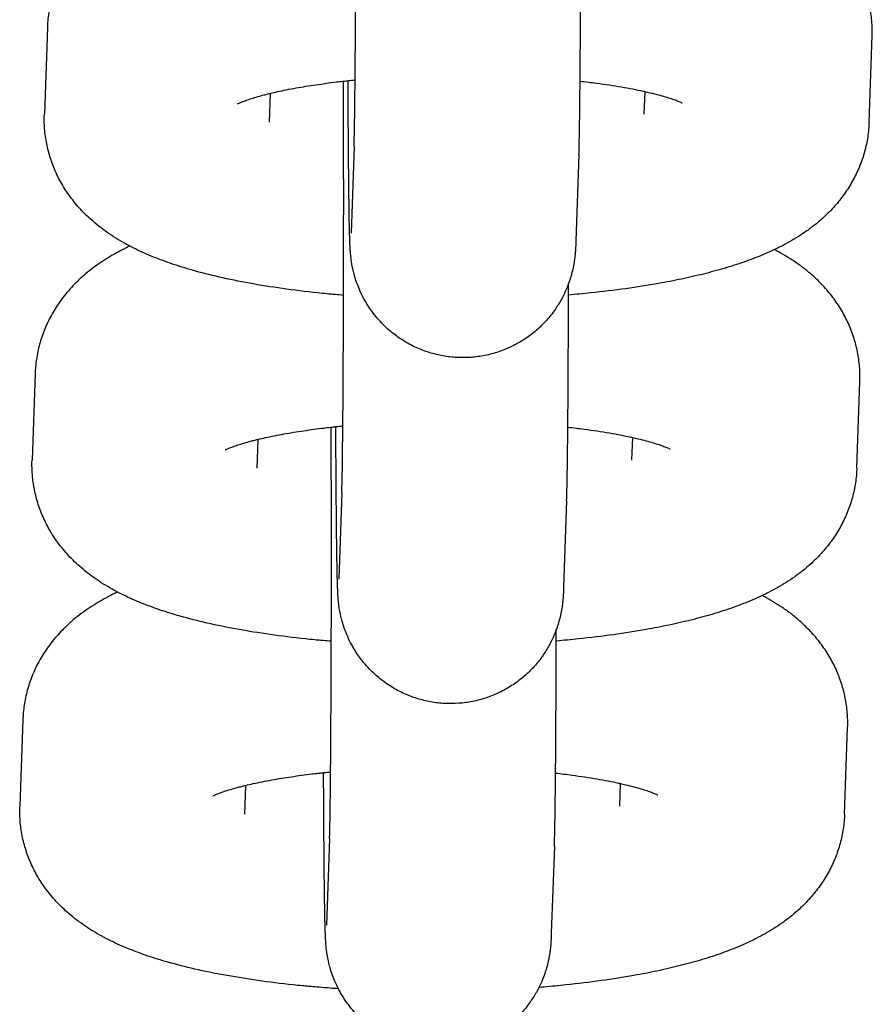
# Model space of a CAD drawing. Units: millimetres. Extents: x -4466 to 3234, y -947 to 853.
# Drawn here: x -625 to -602, y 218 to 244 of the extents above; entities that cross this region are included whole.
import ezdxf

# ---------------------------------------------------------------- set-up
doc = ezdxf.new("R2010")
doc.units = ezdxf.units.MM

msp = doc.modelspace()

# ---------------------------------------------------------------- linework, layer by layer
for p, q in [((-623.922, 244.116), (-624.003, 241.81)), ((-602.008, 241.599), (-601.926, 243.905)), ((-617.98, 242.364), (-618.007, 241.598)), ((-608.004, 241.811), (-607.983, 242.412)), ((-608.004, 241.811), (-608.004, 241.811)), ((-618.007, 241.598), (-618.007, 241.598)), ((-615.743, 240.945), (-615.824, 238.639)), ((-609.746, 240.733), (-609.828, 238.426)), ((-624.248, 234.891), (-624.33, 232.585)), ((-602.334, 232.373), (-602.253, 234.68)), ((-618.307, 233.138), (-618.334, 232.372)), ((-608.331, 232.586), (-608.309, 233.187)), ((-618.334, 232.372), (-618.334, 232.372)), ((-608.331, 232.586), (-608.331, 232.586)), ((-616.069, 231.72), (-616.151, 229.414)), ((-610.073, 231.507), (-610.155, 229.201)), ((-624.575, 225.666), (-624.657, 223.359)), ((-602.661, 223.148), (-602.58, 225.454)), ((-608.657, 223.36), (-608.636, 223.962)), ((-618.634, 223.913), (-618.661, 223.147)), ((-608.657, 223.36), (-608.657, 223.36)), ((-618.661, 223.147), (-618.661, 223.147)), ((-616.396, 222.495), (-616.478, 220.188)), ((-610.4, 222.282), (-610.482, 219.976))]:
    msp.add_line(p, q)
for points, knots in [([(-615.743, 240.945), (-615.741, 241), (-615.738, 241.079), (-615.734, 241.281), (-615.731, 241.405), (-615.727, 241.692), (-615.724, 241.856), (-615.72, 242.219), (-615.718, 242.419), (-615.715, 242.664), (-615.715, 242.691), (-615.713, 242.923), (-615.711, 243.117), (-615.708, 243.579), (-615.706, 243.84), (-615.703, 244.388), (-615.702, 244.673), (-615.699, 245.265), (-615.698, 245.57), (-615.697, 245.989), (-615.697, 246.095), (-615.696, 246.415), (-615.695, 246.626), (-615.694, 247.166), (-615.694, 247.496), (-615.693, 248.133), (-615.693, 248.44), (-615.693, 248.774), (-615.693, 248.801), (-615.693, 248.848), (-615.693, 248.867), (-615.694, 249.199), (-615.694, 249.515), (-615.695, 250.157), (-615.695, 250.483), (-615.697, 251.125), (-615.698, 251.44), (-615.699, 251.803), (-615.699, 251.86), (-615.699, 251.914)], [0, 0, 0, 0, 2.480965, 2.480965, 5.052291, 5.052291, 7.666402, 7.666402, 10.301107, 10.301107, 10.647954, 10.647954, 12.947834, 12.947834, 15.602029, 15.602029, 18.261155, 18.261155, 20.923815, 20.923815, 21.827957, 21.827957, 23.589114, 23.589114, 26.256457, 26.256457, 28.706875, 28.706875, 28.926613, 28.926613, 29.078158, 29.078158, 31.59681, 31.59681, 34.265176, 34.265176, 36.931731, 36.931731, 37.418364, 37.418364, 37.418364, 37.418364]), ([(-621.398, 247.517), (-621.439, 247.498), (-621.48, 247.478), (-621.598, 247.419), (-621.675, 247.378), (-621.827, 247.294), (-621.902, 247.251), (-622.052, 247.159), (-622.126, 247.111), (-622.273, 247.011), (-622.345, 246.958), (-622.489, 246.847), (-622.56, 246.789), (-622.701, 246.666), (-622.771, 246.601), (-622.943, 246.429), (-623.045, 246.316), (-623.229, 246.084), (-623.313, 245.966), (-623.464, 245.724), (-623.531, 245.6), (-623.649, 245.349), (-623.701, 245.222), (-623.787, 244.964), (-623.823, 244.833), (-623.878, 244.57), (-623.898, 244.437), (-623.916, 244.242), (-623.92, 244.179), (-623.922, 244.116)], [68.999503, 68.999503, 68.999503, 68.999503, 69.521371, 69.521371, 70.514841, 70.514841, 71.504802, 71.504802, 72.490702, 72.490702, 73.476602, 73.476602, 74.462502, 74.462502, 75.452823, 75.452823, 76.979766, 76.979766, 78.387063, 78.387063, 79.714263, 79.714263, 80.98491, 80.98491, 82.219644, 82.219644, 83.432847, 83.432847, 84, 84, 84, 84]), ([(-601.926, 243.905), (-601.921, 244.037), (-601.924, 244.17), (-601.946, 244.434), (-601.964, 244.566), (-602.016, 244.826), (-602.049, 244.954), (-602.13, 245.207), (-602.179, 245.332), (-602.289, 245.576), (-602.351, 245.695), (-602.489, 245.927), (-602.565, 246.04), (-602.731, 246.26), (-602.821, 246.366), (-602.998, 246.555), (-603.085, 246.64), (-603.248, 246.786), (-603.322, 246.848), (-603.473, 246.966), (-603.549, 247.021), (-603.702, 247.127), (-603.779, 247.177), (-603.933, 247.273), (-604.011, 247.318), (-604.128, 247.382), (-604.166, 247.403), (-604.205, 247.423)], [0, 0, 0, 0, 1.198379, 1.198379, 2.398603, 2.398603, 3.609117, 3.609117, 4.840612, 4.840612, 6.106035, 6.106035, 7.419006, 7.419006, 8.801776, 8.801776, 10.057879, 10.057879, 11.092767, 11.092767, 12.122423, 12.122423, 13.14733, 13.14733, 14.168203, 14.168203, 14.66685, 14.66685, 14.66685, 14.66685]), ([(-609.746, 240.733), (-609.743, 240.822), (-609.74, 240.925), (-609.735, 241.162), (-609.732, 241.298), (-609.727, 241.606), (-609.725, 241.779), (-609.72, 242.157), (-609.718, 242.363), (-609.716, 242.619), (-609.715, 242.653), (-609.713, 242.89), (-609.712, 243.083), (-609.708, 243.546), (-609.706, 243.811), (-609.703, 244.365), (-609.702, 244.654), (-609.699, 245.251), (-609.698, 245.559), (-609.697, 245.986), (-609.697, 246.098), (-609.696, 246.313), (-609.696, 246.413), (-609.696, 246.515)], [0, 0, 0, 0, 2.618183, 2.618183, 5.310212, 5.310212, 8.034563, 8.034563, 10.773166, 10.773166, 11.207404, 11.207404, 13.519659, 13.519659, 16.270734, 16.270734, 19.024744, 19.024744, 21.780893, 21.780893, 22.755293, 22.755293, 23.622446, 23.622446, 23.622446, 23.622446]), ([(-618.852, 242.083), (-618.851, 242.084), (-618.847, 242.086), (-618.821, 242.098), (-618.801, 242.108), (-618.749, 242.13), (-618.716, 242.143), (-618.642, 242.171), (-618.598, 242.187), (-618.503, 242.219), (-618.451, 242.235), (-618.337, 242.269), (-618.276, 242.287), (-618.172, 242.315), (-618.133, 242.326), (-618.052, 242.346), (-618.018, 242.355), (-617.915, 242.379), (-617.85, 242.394), (-617.627, 242.443), (-617.461, 242.477), (-617.118, 242.538), (-616.942, 242.567), (-616.584, 242.62), (-616.399, 242.643), (-616.162, 242.674), (-616.104, 242.68), (-616.04, 242.687), (-616.033, 242.688), (-615.984, 242.693), (-615.944, 242.698), (-615.84, 242.709), (-615.778, 242.715), (-615.715, 242.721)], [0, 0, 0, 0, 1.020804, 1.020804, 2.029537, 2.029537, 3.007153, 3.007153, 3.984769, 3.984769, 4.962385, 4.962385, 5.932592, 5.932592, 6.527466, 6.527466, 7.022, 7.022, 7.873005, 7.873005, 9.772213, 9.772213, 11.58094, 11.58094, 13.28936, 13.28936, 13.808225, 13.808225, 13.870123, 13.870123, 14.24094, 14.24094, 14.792447, 14.792447, 14.792447, 14.792447]), ([(-616.069, 231.72), (-616.067, 231.775), (-616.065, 231.854), (-616.061, 232.056), (-616.058, 232.179), (-616.053, 232.466), (-616.051, 232.63), (-616.047, 232.994), (-616.045, 233.194), (-616.042, 233.438), (-616.042, 233.466), (-616.04, 233.698), (-616.038, 233.892), (-616.035, 234.354), (-616.033, 234.615), (-616.03, 235.162), (-616.029, 235.448), (-616.026, 236.039), (-616.025, 236.345), (-616.024, 236.764), (-616.023, 236.87), (-616.023, 237.189), (-616.022, 237.401), (-616.021, 237.941), (-616.021, 238.271), (-616.02, 238.908), (-616.02, 239.215), (-616.02, 239.549), (-616.02, 239.576), (-616.02, 239.623), (-616.02, 239.642), (-616.02, 239.974), (-616.02, 240.29), (-616.021, 240.931), (-616.022, 241.258), (-616.023, 241.9), (-616.024, 242.215), (-616.026, 242.578), (-616.026, 242.634), (-616.026, 242.689)], [0, 0, 0, 0, 2.480965, 2.480965, 5.052291, 5.052291, 7.666402, 7.666402, 10.301107, 10.301107, 10.647954, 10.647954, 12.947834, 12.947834, 15.602029, 15.602029, 18.261155, 18.261155, 20.923815, 20.923815, 21.827957, 21.827957, 23.589114, 23.589114, 26.256457, 26.256457, 28.706875, 28.706875, 28.926613, 28.926613, 29.078158, 29.078158, 31.59681, 31.59681, 34.265176, 34.265176, 36.931731, 36.931731, 37.418364, 37.418364, 37.418364, 37.418364]), ([(-609.828, 238.426), (-609.829, 238.399), (-609.83, 238.373), (-609.832, 238.321), (-609.833, 238.296), (-609.836, 238.241), (-609.838, 238.212), (-609.841, 238.164), (-609.842, 238.148), (-609.845, 238.115), (-609.846, 238.101), (-609.848, 238.073), (-609.85, 238.056), (-609.853, 238.023), (-609.855, 238.006), (-609.862, 237.946), (-609.868, 237.906), (-609.885, 237.8), (-609.896, 237.74), (-609.922, 237.621), (-609.939, 237.555), (-609.958, 237.486), (-609.961, 237.476), (-609.968, 237.453), (-609.972, 237.44), (-609.984, 237.4), (-609.993, 237.374), (-610.009, 237.328), (-610.015, 237.309), (-610.035, 237.256), (-610.048, 237.221), (-610.091, 237.116), (-610.125, 237.045), (-610.174, 236.942), (-610.191, 236.91), (-610.259, 236.786), (-610.318, 236.699), (-610.384, 236.594), (-610.396, 236.579), (-610.479, 236.463), (-610.558, 236.367), (-610.728, 236.185), (-610.818, 236.098), (-611.009, 235.938), (-611.11, 235.864), (-611.267, 235.762), (-611.321, 235.73), (-611.43, 235.669), (-611.486, 235.64), (-611.595, 235.588), (-611.648, 235.564), (-611.764, 235.517), (-611.826, 235.493), (-612.008, 235.432), (-612.129, 235.4), (-612.375, 235.351), (-612.499, 235.334), (-612.748, 235.316), (-612.874, 235.315), (-613.124, 235.328), (-613.248, 235.342), (-613.495, 235.386), (-613.617, 235.416), (-613.856, 235.491), (-613.973, 235.535), (-614.2, 235.639), (-614.311, 235.698), (-614.524, 235.83), (-614.626, 235.902), (-614.775, 236.022), (-614.826, 236.066), (-614.918, 236.15), (-614.959, 236.191), (-615.057, 236.292), (-615.11, 236.354), (-615.191, 236.449), (-615.217, 236.483), (-615.317, 236.616), (-615.385, 236.72), (-615.468, 236.865), (-615.489, 236.902), (-615.543, 237.012), (-615.579, 237.086), (-615.658, 237.273), (-615.699, 237.393), (-615.734, 237.516), (-615.737, 237.528), (-615.765, 237.632), (-615.787, 237.733), (-615.816, 237.902), (-615.823, 237.956), (-615.832, 238.042), (-615.834, 238.061), (-615.838, 238.108), (-615.84, 238.127), (-615.842, 238.165), (-615.844, 238.185), (-615.846, 238.216), (-615.847, 238.238), (-615.849, 238.266), (-615.85, 238.287), (-615.851, 238.315), (-615.852, 238.334), (-615.853, 238.364), (-615.854, 238.379), (-615.856, 238.432), (-615.857, 238.465), (-615.858, 238.51), (-615.858, 238.518), (-615.859, 238.537), (-615.859, 238.549), (-615.86, 238.583), (-615.861, 238.607), (-615.863, 238.681), (-615.864, 238.734), (-615.868, 238.901), (-615.87, 239.025), (-615.874, 239.277), (-615.876, 239.406), (-615.878, 239.579), (-615.879, 239.631), (-615.88, 239.746), (-615.881, 239.81), (-615.883, 240.017), (-615.885, 240.155), (-615.888, 240.526), (-615.891, 240.764), (-615.894, 241.269), (-615.896, 241.535), (-615.899, 242.091), (-615.901, 242.381), (-615.902, 242.687), (-615.902, 242.695), (-615.902, 242.702)], [0, 0, 0, 0, 0.738921, 0.738921, 1.477843, 1.477843, 2.277709, 2.277709, 2.680191, 2.680191, 2.957481, 2.957481, 3.234772, 3.234772, 3.512062, 3.512062, 4.030097, 4.030097, 4.548131, 4.548131, 5.066166, 5.066166, 5.147298, 5.147298, 5.258807, 5.258807, 5.481824, 5.481824, 5.639996, 5.639996, 5.927858, 5.927858, 6.537359, 6.537359, 6.819926, 6.819926, 7.639333, 7.639333, 7.784817, 7.784817, 8.751801, 8.751801, 9.720529, 9.720529, 10.690485, 10.690485, 11.175473, 11.175473, 11.661282, 11.661282, 12.115518, 12.115518, 12.632653, 12.632653, 13.604403, 13.604403, 14.576386, 14.576386, 15.548483, 15.548483, 16.52059, 16.52059, 17.492599, 17.492599, 18.464396, 18.464396, 19.435841, 19.435841, 20.406749, 20.406749, 20.926951, 20.926951, 21.376865, 21.376865, 22.016599, 22.016599, 22.345824, 22.345824, 23.313123, 23.313123, 23.642991, 23.642991, 24.278312, 24.278312, 25.243248, 25.243248, 25.342658, 25.342658, 26.151649, 26.151649, 26.960641, 26.960641, 27.394154, 27.394154, 27.827668, 27.827668, 28.261182, 28.261182, 28.694696, 28.694696, 29.12821, 29.12821, 29.561724, 29.561724, 29.995238, 29.995238, 30.949534, 30.949534, 31.144674, 31.144674, 31.428059, 31.428059, 31.994827, 31.994827, 33.128365, 33.128365, 35.395439, 35.395439, 37.277154, 37.277154, 37.972195, 37.972195, 38.840985, 38.840985, 40.562548, 40.562548, 43.159919, 43.159919, 45.761584, 45.761584, 48.366026, 48.366026, 48.431486, 48.431486, 48.431486, 48.431486]), ([(-609.715, 242.69), (-609.566, 242.673), (-609.418, 242.656), (-609.041, 242.605), (-608.817, 242.571), (-608.403, 242.5), (-608.213, 242.463), (-608.019, 242.42), (-608.001, 242.416), (-607.96, 242.407), (-607.937, 242.402), (-607.89, 242.391), (-607.867, 242.386), (-607.694, 242.345), (-607.56, 242.308), (-607.385, 242.257), (-607.331, 242.24), (-607.234, 242.207), (-607.19, 242.192), (-607.115, 242.164), (-607.083, 242.151), (-607.033, 242.129), (-607.014, 242.12), (-606.99, 242.109), (-606.988, 242.108), (-606.99, 242.108)], [31.303591, 31.303591, 31.303591, 31.303591, 32.668631, 32.668631, 34.913452, 34.913452, 37.089632, 37.089632, 37.319288, 37.319288, 37.610427, 37.610427, 37.924467, 37.924467, 39.92502, 39.92502, 40.932302, 40.932302, 41.936464, 41.936464, 42.940626, 42.940626, 43.942004, 43.942004, 45, 45, 45, 45]), ([(-616.023, 236.978), (-616.094, 236.985), (-616.166, 236.99), (-616.284, 237.001), (-616.332, 237.005), (-616.408, 237.013), (-616.437, 237.015), (-616.549, 237.027), (-616.633, 237.035), (-617.037, 237.078), (-617.351, 237.116), (-617.956, 237.202), (-618.248, 237.249), (-618.809, 237.351), (-619.078, 237.406), (-619.585, 237.522), (-619.824, 237.583), (-620.237, 237.701), (-620.413, 237.755), (-620.757, 237.871), (-620.925, 237.933), (-621.172, 238.033), (-621.254, 238.068), (-621.416, 238.14), (-621.496, 238.177), (-621.625, 238.241), (-621.675, 238.266), (-621.754, 238.307), (-621.782, 238.322), (-621.889, 238.381), (-621.966, 238.425), (-622.119, 238.518), (-622.195, 238.566), (-622.343, 238.667), (-622.417, 238.72), (-622.559, 238.828), (-622.628, 238.884), (-622.812, 239.043), (-622.925, 239.151), (-623.132, 239.375), (-623.226, 239.489), (-623.397, 239.723), (-623.476, 239.843), (-623.615, 240.088), (-623.677, 240.213), (-623.784, 240.466), (-623.83, 240.595), (-623.905, 240.855), (-623.936, 240.986), (-623.98, 241.25), (-623.995, 241.383), (-624.006, 241.614), (-624.007, 241.712), (-624.003, 241.81)], [49.246433, 49.246433, 49.246433, 49.246433, 49.842106, 49.842106, 50.246063, 50.246063, 50.487294, 50.487294, 51.204459, 51.204459, 53.95898, 53.95898, 56.674418, 56.674418, 59.34351, 59.34351, 61.884787, 61.884787, 63.876722, 63.876722, 65.868656, 65.868656, 66.876974, 66.876974, 67.877731, 67.877731, 68.507734, 68.507734, 68.878488, 68.878488, 69.877326, 69.877326, 70.869844, 70.869844, 71.846565, 71.846565, 72.787795, 72.787795, 74.39058, 74.39058, 75.837026, 75.837026, 77.194042, 77.194042, 78.481926, 78.481926, 79.722201, 79.722201, 80.932534, 80.932534, 82.125831, 82.125831, 83, 83, 83, 83]), ([(-602.008, 241.599), (-602.012, 241.466), (-602.025, 241.334), (-602.065, 241.072), (-602.092, 240.942), (-602.162, 240.686), (-602.205, 240.56), (-602.304, 240.312), (-602.36, 240.191), (-602.488, 239.954), (-602.559, 239.838), (-602.713, 239.613), (-602.798, 239.504), (-602.98, 239.293), (-603.078, 239.191), (-603.264, 239.016), (-603.35, 238.941), (-603.513, 238.811), (-603.588, 238.754), (-603.741, 238.646), (-603.817, 238.595), (-603.971, 238.498), (-604.049, 238.451), (-604.205, 238.363), (-604.283, 238.321), (-604.419, 238.252), (-604.475, 238.225), (-604.555, 238.187), (-604.578, 238.176), (-604.682, 238.128), (-604.763, 238.093), (-604.927, 238.024), (-605.009, 237.991), (-605.176, 237.927), (-605.261, 237.896), (-605.517, 237.807), (-605.692, 237.751), (-606.052, 237.644), (-606.237, 237.594), (-606.616, 237.5), (-606.811, 237.455), (-607.211, 237.371), (-607.416, 237.331), (-607.908, 237.243), (-608.199, 237.197), (-608.802, 237.113), (-609.115, 237.076), (-609.628, 237.022), (-609.825, 237.004), (-610.023, 236.986)], [0, 0, 0, 0, 1.184978, 1.184978, 2.376606, 2.376606, 3.584352, 3.584352, 4.819999, 4.819999, 6.098854, 6.098854, 7.438743, 7.438743, 8.864641, 8.864641, 10.062825, 10.062825, 11.080884, 11.080884, 12.094171, 12.094171, 13.103374, 13.103374, 14.109242, 14.109242, 14.821713, 14.821713, 15.112472, 15.112472, 16.113655, 16.113655, 17.114839, 17.114839, 18.111684, 18.111684, 20.105992, 20.105992, 22.098124, 22.098124, 24.090256, 24.090256, 26.082387, 26.082387, 28.760882, 28.760882, 31.483844, 31.483844, 33.140162, 33.140162, 33.140162, 33.140162]), ([(-621.724, 238.292), (-621.765, 238.272), (-621.806, 238.252), (-621.925, 238.193), (-622.001, 238.153), (-622.154, 238.069), (-622.229, 238.025), (-622.379, 237.934), (-622.452, 237.886), (-622.599, 237.785), (-622.672, 237.733), (-622.816, 237.622), (-622.887, 237.564), (-623.028, 237.441), (-623.097, 237.376), (-623.27, 237.203), (-623.372, 237.091), (-623.556, 236.859), (-623.64, 236.74), (-623.79, 236.498), (-623.858, 236.375), (-623.976, 236.124), (-624.027, 235.996), (-624.114, 235.738), (-624.149, 235.608), (-624.205, 235.345), (-624.225, 235.212), (-624.242, 235.016), (-624.246, 234.954), (-624.248, 234.891)], [68.999503, 68.999503, 68.999503, 68.999503, 69.521371, 69.521371, 70.514841, 70.514841, 71.504802, 71.504802, 72.490702, 72.490702, 73.476602, 73.476602, 74.462502, 74.462502, 75.452823, 75.452823, 76.979766, 76.979766, 78.387063, 78.387063, 79.714263, 79.714263, 80.98491, 80.98491, 82.219644, 82.219644, 83.432847, 83.432847, 84, 84, 84, 84]), ([(-602.253, 234.68), (-602.248, 234.812), (-602.251, 234.945), (-602.272, 235.209), (-602.291, 235.34), (-602.342, 235.6), (-602.376, 235.729), (-602.457, 235.982), (-602.505, 236.107), (-602.615, 236.35), (-602.678, 236.47), (-602.816, 236.702), (-602.892, 236.815), (-603.058, 237.035), (-603.147, 237.14), (-603.325, 237.33), (-603.412, 237.415), (-603.574, 237.56), (-603.649, 237.622), (-603.8, 237.74), (-603.876, 237.796), (-604.028, 237.902), (-604.105, 237.952), (-604.26, 238.047), (-604.338, 238.093), (-604.455, 238.157), (-604.493, 238.178), (-604.532, 238.198)], [0, 0, 0, 0, 1.198379, 1.198379, 2.398603, 2.398603, 3.609117, 3.609117, 4.840612, 4.840612, 6.106035, 6.106035, 7.419006, 7.419006, 8.801776, 8.801776, 10.057879, 10.057879, 11.092767, 11.092767, 12.122423, 12.122423, 13.14733, 13.14733, 14.168203, 14.168203, 14.66685, 14.66685, 14.66685, 14.66685]), ([(-610.073, 231.507), (-610.07, 231.597), (-610.067, 231.7), (-610.062, 231.937), (-610.059, 232.073), (-610.054, 232.381), (-610.052, 232.553), (-610.047, 232.931), (-610.045, 233.137), (-610.042, 233.394), (-610.042, 233.428), (-610.04, 233.664), (-610.038, 233.858), (-610.035, 234.32), (-610.033, 234.586), (-610.03, 235.14), (-610.029, 235.428), (-610.026, 236.025), (-610.025, 236.334), (-610.024, 236.76), (-610.023, 236.872), (-610.023, 237.087), (-610.022, 237.188), (-610.022, 237.29)], [0, 0, 0, 0, 2.618183, 2.618183, 5.310212, 5.310212, 8.034563, 8.034563, 10.773166, 10.773166, 11.207404, 11.207404, 13.519659, 13.519659, 16.270734, 16.270734, 19.024744, 19.024744, 21.780893, 21.780893, 22.755293, 22.755293, 23.622446, 23.622446, 23.622446, 23.622446]), ([(-619.178, 232.858), (-619.178, 232.859), (-619.174, 232.861), (-619.148, 232.873), (-619.127, 232.883), (-619.075, 232.905), (-619.043, 232.918), (-618.968, 232.946), (-618.925, 232.961), (-618.83, 232.993), (-618.777, 233.01), (-618.664, 233.044), (-618.603, 233.062), (-618.499, 233.09), (-618.459, 233.101), (-618.379, 233.12), (-618.345, 233.129), (-618.242, 233.154), (-618.176, 233.169), (-617.954, 233.218), (-617.788, 233.251), (-617.445, 233.313), (-617.268, 233.342), (-616.911, 233.395), (-616.726, 233.418), (-616.489, 233.448), (-616.431, 233.455), (-616.367, 233.462), (-616.36, 233.463), (-616.31, 233.468), (-616.27, 233.473), (-616.167, 233.483), (-616.105, 233.49), (-616.042, 233.496)], [0, 0, 0, 0, 1.020804, 1.020804, 2.029537, 2.029537, 3.007153, 3.007153, 3.984769, 3.984769, 4.962385, 4.962385, 5.932592, 5.932592, 6.527466, 6.527466, 7.022, 7.022, 7.873005, 7.873005, 9.772213, 9.772213, 11.58094, 11.58094, 13.28936, 13.28936, 13.808225, 13.808225, 13.870123, 13.870123, 14.24094, 14.24094, 14.792447, 14.792447, 14.792447, 14.792447]), ([(-616.396, 222.495), (-616.394, 222.55), (-616.392, 222.628), (-616.387, 222.83), (-616.385, 222.954), (-616.38, 223.241), (-616.378, 223.405), (-616.373, 223.769), (-616.371, 223.969), (-616.369, 224.213), (-616.369, 224.24), (-616.367, 224.472), (-616.365, 224.667), (-616.361, 225.128), (-616.36, 225.39), (-616.357, 225.937), (-616.355, 226.223), (-616.353, 226.814), (-616.352, 227.119), (-616.35, 227.538), (-616.35, 227.645), (-616.349, 227.964), (-616.349, 228.176), (-616.348, 228.716), (-616.347, 229.045), (-616.347, 229.683), (-616.347, 229.99), (-616.347, 230.323), (-616.347, 230.351), (-616.347, 230.397), (-616.347, 230.416), (-616.347, 230.749), (-616.347, 231.064), (-616.348, 231.706), (-616.349, 232.033), (-616.35, 232.675), (-616.351, 232.99), (-616.352, 233.352), (-616.353, 233.409), (-616.353, 233.463)], [0, 0, 0, 0, 2.480965, 2.480965, 5.052291, 5.052291, 7.666402, 7.666402, 10.301107, 10.301107, 10.647954, 10.647954, 12.947834, 12.947834, 15.602029, 15.602029, 18.261155, 18.261155, 20.923815, 20.923815, 21.827957, 21.827957, 23.589114, 23.589114, 26.256457, 26.256457, 28.706875, 28.706875, 28.926613, 28.926613, 29.078158, 29.078158, 31.59681, 31.59681, 34.265176, 34.265176, 36.931731, 36.931731, 37.418364, 37.418364, 37.418364, 37.418364]), ([(-610.155, 229.201), (-610.156, 229.174), (-610.157, 229.148), (-610.159, 229.096), (-610.16, 229.07), (-610.163, 229.016), (-610.165, 228.987), (-610.168, 228.939), (-610.169, 228.922), (-610.171, 228.89), (-610.173, 228.876), (-610.175, 228.847), (-610.177, 228.831), (-610.18, 228.797), (-610.182, 228.78), (-610.189, 228.721), (-610.194, 228.68), (-610.211, 228.575), (-610.223, 228.514), (-610.249, 228.395), (-610.265, 228.329), (-610.285, 228.26), (-610.288, 228.251), (-610.294, 228.228), (-610.299, 228.215), (-610.311, 228.175), (-610.32, 228.149), (-610.335, 228.103), (-610.342, 228.084), (-610.362, 228.03), (-610.375, 227.996), (-610.418, 227.89), (-610.452, 227.82), (-610.5, 227.717), (-610.518, 227.685), (-610.586, 227.561), (-610.645, 227.474), (-610.711, 227.369), (-610.722, 227.354), (-610.806, 227.238), (-610.885, 227.142), (-611.054, 226.959), (-611.145, 226.873), (-611.336, 226.713), (-611.437, 226.639), (-611.647, 226.503), (-611.756, 226.442), (-611.921, 226.363), (-611.975, 226.338), (-612.091, 226.291), (-612.153, 226.268), (-612.335, 226.207), (-612.456, 226.175), (-612.701, 226.126), (-612.826, 226.109), (-613.075, 226.091), (-613.201, 226.089), (-613.451, 226.102), (-613.575, 226.117), (-613.822, 226.161), (-613.943, 226.191), (-614.182, 226.265), (-614.299, 226.31), (-614.527, 226.414), (-614.638, 226.473), (-614.85, 226.604), (-614.953, 226.677), (-615.147, 226.833), (-615.24, 226.918), (-615.384, 227.066), (-615.437, 227.129), (-615.518, 227.224), (-615.543, 227.258), (-615.643, 227.391), (-615.712, 227.495), (-615.794, 227.64), (-615.815, 227.676), (-615.87, 227.787), (-615.906, 227.86), (-615.984, 228.048), (-616.026, 228.167), (-616.061, 228.291), (-616.064, 228.303), (-616.092, 228.407), (-616.114, 228.507), (-616.143, 228.677), (-616.149, 228.73), (-616.159, 228.817), (-616.161, 228.836), (-616.165, 228.883), (-616.166, 228.902), (-616.169, 228.939), (-616.171, 228.96), (-616.173, 228.991), (-616.174, 229.012), (-616.175, 229.04), (-616.176, 229.062), (-616.178, 229.089), (-616.179, 229.108), (-616.18, 229.139), (-616.18, 229.154), (-616.182, 229.206), (-616.184, 229.24), (-616.185, 229.285), (-616.185, 229.293), (-616.186, 229.312), (-616.186, 229.323), (-616.187, 229.358), (-616.188, 229.382), (-616.19, 229.456), (-616.191, 229.509), (-616.194, 229.676), (-616.197, 229.8), (-616.201, 230.051), (-616.203, 230.18), (-616.205, 230.354), (-616.206, 230.406), (-616.207, 230.521), (-616.208, 230.585), (-616.21, 230.792), (-616.212, 230.93), (-616.215, 231.301), (-616.217, 231.539), (-616.221, 232.044), (-616.223, 232.31), (-616.226, 232.866), (-616.227, 233.155), (-616.229, 233.462), (-616.229, 233.469), (-616.229, 233.477)], [0, 0, 0, 0, 0.738921, 0.738921, 1.477843, 1.477843, 2.277709, 2.277709, 2.680191, 2.680191, 2.957481, 2.957481, 3.234772, 3.234772, 3.512062, 3.512062, 4.030097, 4.030097, 4.548131, 4.548131, 5.066166, 5.066166, 5.147298, 5.147298, 5.258807, 5.258807, 5.481824, 5.481824, 5.639996, 5.639996, 5.927858, 5.927858, 6.537359, 6.537359, 6.819926, 6.819926, 7.639333, 7.639333, 7.784817, 7.784817, 8.751801, 8.751801, 9.720529, 9.720529, 10.690485, 10.690485, 11.661282, 11.661282, 12.115518, 12.115518, 12.632653, 12.632653, 13.604403, 13.604403, 14.576386, 14.576386, 15.548483, 15.548483, 16.52059, 16.52059, 17.492599, 17.492599, 18.464396, 18.464396, 19.435841, 19.435841, 20.406749, 20.406749, 21.376865, 21.376865, 22.016599, 22.016599, 22.345824, 22.345824, 23.313123, 23.313123, 23.642991, 23.642991, 24.278312, 24.278312, 25.243248, 25.243248, 25.342658, 25.342658, 26.151649, 26.151649, 26.960641, 26.960641, 27.394154, 27.394154, 27.827668, 27.827668, 28.261182, 28.261182, 28.694696, 28.694696, 29.12821, 29.12821, 29.561724, 29.561724, 29.995238, 29.995238, 30.949534, 30.949534, 31.144674, 31.144674, 31.428059, 31.428059, 31.994827, 31.994827, 33.128365, 33.128365, 35.395439, 35.395439, 37.277154, 37.277154, 37.972195, 37.972195, 38.840985, 38.840985, 40.562548, 40.562548, 43.159919, 43.159919, 45.761584, 45.761584, 48.366026, 48.366026, 48.431486, 48.431486, 48.431486, 48.431486]), ([(-610.042, 233.465), (-609.893, 233.448), (-609.745, 233.43), (-609.368, 233.38), (-609.144, 233.346), (-608.73, 233.275), (-608.539, 233.237), (-608.346, 233.195), (-608.327, 233.191), (-608.287, 233.182), (-608.264, 233.177), (-608.217, 233.166), (-608.194, 233.16), (-608.021, 233.119), (-607.886, 233.083), (-607.712, 233.031), (-607.658, 233.014), (-607.561, 232.982), (-607.517, 232.966), (-607.442, 232.938), (-607.41, 232.925), (-607.36, 232.904), (-607.34, 232.895), (-607.317, 232.884), (-607.315, 232.882), (-607.316, 232.883)], [31.303591, 31.303591, 31.303591, 31.303591, 32.668631, 32.668631, 34.913452, 34.913452, 37.089632, 37.089632, 37.319288, 37.319288, 37.610427, 37.610427, 37.924467, 37.924467, 39.92502, 39.92502, 40.932302, 40.932302, 41.936464, 41.936464, 42.940626, 42.940626, 43.942004, 43.942004, 45, 45, 45, 45]), ([(-616.35, 227.753), (-616.421, 227.759), (-616.493, 227.765), (-616.611, 227.776), (-616.659, 227.78), (-616.735, 227.787), (-616.764, 227.79), (-616.876, 227.801), (-616.96, 227.81), (-617.364, 227.853), (-617.678, 227.891), (-618.283, 227.977), (-618.575, 228.024), (-619.136, 228.126), (-619.405, 228.181), (-619.912, 228.297), (-620.151, 228.358), (-620.564, 228.475), (-620.74, 228.53), (-621.084, 228.646), (-621.252, 228.708), (-621.499, 228.808), (-621.581, 228.843), (-621.743, 228.915), (-621.823, 228.952), (-621.952, 229.015), (-622.002, 229.041), (-622.08, 229.082), (-622.109, 229.097), (-622.216, 229.155), (-622.293, 229.2), (-622.446, 229.292), (-622.521, 229.341), (-622.67, 229.442), (-622.743, 229.494), (-622.885, 229.603), (-622.954, 229.659), (-623.139, 229.818), (-623.252, 229.926), (-623.458, 230.15), (-623.553, 230.263), (-623.724, 230.498), (-623.802, 230.618), (-623.941, 230.863), (-624.003, 230.988), (-624.111, 231.241), (-624.156, 231.37), (-624.232, 231.63), (-624.262, 231.761), (-624.307, 232.025), (-624.321, 232.158), (-624.333, 232.389), (-624.334, 232.487), (-624.33, 232.585)], [49.246433, 49.246433, 49.246433, 49.246433, 49.842106, 49.842106, 50.246063, 50.246063, 50.487294, 50.487294, 51.204459, 51.204459, 53.95898, 53.95898, 56.674418, 56.674418, 59.34351, 59.34351, 61.884787, 61.884787, 63.876722, 63.876722, 65.868656, 65.868656, 66.876974, 66.876974, 67.877731, 67.877731, 68.507734, 68.507734, 68.878488, 68.878488, 69.877326, 69.877326, 70.869844, 70.869844, 71.846565, 71.846565, 72.787795, 72.787795, 74.39058, 74.39058, 75.837026, 75.837026, 77.194042, 77.194042, 78.481926, 78.481926, 79.722201, 79.722201, 80.932534, 80.932534, 82.125831, 82.125831, 83, 83, 83, 83]), ([(-602.334, 232.373), (-602.339, 232.241), (-602.352, 232.109), (-602.392, 231.847), (-602.419, 231.717), (-602.489, 231.461), (-602.531, 231.335), (-602.63, 231.087), (-602.687, 230.965), (-602.814, 230.728), (-602.885, 230.613), (-603.04, 230.388), (-603.125, 230.279), (-603.307, 230.067), (-603.405, 229.966), (-603.591, 229.791), (-603.677, 229.716), (-603.84, 229.585), (-603.915, 229.529), (-604.067, 229.421), (-604.144, 229.37), (-604.298, 229.272), (-604.376, 229.226), (-604.532, 229.138), (-604.61, 229.096), (-604.745, 229.027), (-604.802, 229), (-604.882, 228.961), (-604.905, 228.951), (-605.009, 228.903), (-605.089, 228.867), (-605.253, 228.799), (-605.336, 228.766), (-605.503, 228.702), (-605.588, 228.671), (-605.844, 228.581), (-606.019, 228.525), (-606.379, 228.419), (-606.564, 228.369), (-606.943, 228.274), (-607.138, 228.23), (-607.538, 228.145), (-607.743, 228.106), (-608.235, 228.018), (-608.526, 227.972), (-609.129, 227.888), (-609.441, 227.85), (-609.954, 227.796), (-610.152, 227.778), (-610.35, 227.761)], [0, 0, 0, 0, 1.184978, 1.184978, 2.376606, 2.376606, 3.584352, 3.584352, 4.819999, 4.819999, 6.098854, 6.098854, 7.438743, 7.438743, 8.864641, 8.864641, 10.062825, 10.062825, 11.080884, 11.080884, 12.094171, 12.094171, 13.103374, 13.103374, 14.109242, 14.109242, 14.821713, 14.821713, 15.112472, 15.112472, 16.113655, 16.113655, 17.114839, 17.114839, 18.111684, 18.111684, 20.105992, 20.105992, 22.098124, 22.098124, 24.090256, 24.090256, 26.082387, 26.082387, 28.760882, 28.760882, 31.483844, 31.483844, 33.140162, 33.140162, 33.140162, 33.140162]), ([(-622.051, 229.066), (-622.092, 229.047), (-622.133, 229.027), (-622.251, 228.968), (-622.328, 228.928), (-622.481, 228.844), (-622.556, 228.8), (-622.705, 228.708), (-622.779, 228.661), (-622.926, 228.56), (-622.999, 228.507), (-623.143, 228.396), (-623.214, 228.338), (-623.355, 228.215), (-623.424, 228.151), (-623.597, 227.978), (-623.698, 227.866), (-623.883, 227.633), (-623.967, 227.515), (-624.117, 227.273), (-624.185, 227.15), (-624.303, 226.898), (-624.354, 226.771), (-624.441, 226.513), (-624.476, 226.383), (-624.531, 226.119), (-624.551, 225.987), (-624.569, 225.791), (-624.573, 225.728), (-624.575, 225.666)], [68.999503, 68.999503, 68.999503, 68.999503, 69.521371, 69.521371, 70.514841, 70.514841, 71.504802, 71.504802, 72.490702, 72.490702, 73.476602, 73.476602, 74.462502, 74.462502, 75.452823, 75.452823, 76.979766, 76.979766, 78.387063, 78.387063, 79.714263, 79.714263, 80.98491, 80.98491, 82.219644, 82.219644, 83.432847, 83.432847, 84, 84, 84, 84]), ([(-602.58, 225.454), (-602.575, 225.587), (-602.578, 225.72), (-602.599, 225.984), (-602.618, 226.115), (-602.669, 226.375), (-602.703, 226.504), (-602.784, 226.757), (-602.832, 226.881), (-602.942, 227.125), (-603.005, 227.244), (-603.143, 227.477), (-603.219, 227.59), (-603.384, 227.809), (-603.474, 227.915), (-603.652, 228.105), (-603.739, 228.19), (-603.901, 228.335), (-603.976, 228.397), (-604.126, 228.515), (-604.202, 228.571), (-604.355, 228.677), (-604.432, 228.727), (-604.587, 228.822), (-604.665, 228.867), (-604.782, 228.932), (-604.82, 228.952), (-604.859, 228.973)], [0, 0, 0, 0, 1.198379, 1.198379, 2.398603, 2.398603, 3.609117, 3.609117, 4.840612, 4.840612, 6.106035, 6.106035, 7.419006, 7.419006, 8.801776, 8.801776, 10.057879, 10.057879, 11.092767, 11.092767, 12.122423, 12.122423, 13.14733, 13.14733, 14.168203, 14.168203, 14.66685, 14.66685, 14.66685, 14.66685]), ([(-610.4, 222.282), (-610.397, 222.372), (-610.394, 222.474), (-610.388, 222.711), (-610.386, 222.848), (-610.381, 223.156), (-610.378, 223.328), (-610.374, 223.706), (-610.372, 223.912), (-610.369, 224.168), (-610.369, 224.202), (-610.367, 224.439), (-610.365, 224.632), (-610.362, 225.095), (-610.36, 225.36), (-610.357, 225.914), (-610.355, 226.203), (-610.353, 226.8), (-610.352, 227.108), (-610.35, 227.535), (-610.35, 227.647), (-610.349, 227.862), (-610.349, 227.963), (-610.349, 228.065)], [0, 0, 0, 0, 2.618183, 2.618183, 5.310212, 5.310212, 8.034563, 8.034563, 10.773166, 10.773166, 11.207404, 11.207404, 13.519659, 13.519659, 16.270734, 16.270734, 19.024744, 19.024744, 21.780893, 21.780893, 22.755293, 22.755293, 23.622446, 23.622446, 23.622446, 23.622446]), ([(-619.505, 223.633), (-619.504, 223.633), (-619.501, 223.635), (-619.475, 223.648), (-619.454, 223.657), (-619.402, 223.68), (-619.37, 223.693), (-619.295, 223.721), (-619.252, 223.736), (-619.157, 223.768), (-619.104, 223.785), (-618.991, 223.819), (-618.93, 223.836), (-618.826, 223.865), (-618.786, 223.875), (-618.706, 223.895), (-618.671, 223.904), (-618.569, 223.928), (-618.503, 223.944), (-618.28, 223.993), (-618.115, 224.026), (-617.771, 224.088), (-617.595, 224.117), (-617.237, 224.169), (-617.053, 224.192), (-616.816, 224.223), (-616.758, 224.229), (-616.693, 224.237), (-616.687, 224.237), (-616.637, 224.242), (-616.597, 224.247), (-616.493, 224.258), (-616.432, 224.265), (-616.368, 224.271)], [0, 0, 0, 0, 1.020804, 1.020804, 2.029537, 2.029537, 3.007153, 3.007153, 3.984769, 3.984769, 4.962385, 4.962385, 5.932592, 5.932592, 6.527466, 6.527466, 7.022, 7.022, 7.873005, 7.873005, 9.772213, 9.772213, 11.58094, 11.58094, 13.28936, 13.28936, 13.808225, 13.808225, 13.870123, 13.870123, 14.24094, 14.24094, 14.792447, 14.792447, 14.792447, 14.792447]), ([(-610.482, 219.976), (-610.483, 219.949), (-610.484, 219.923), (-610.486, 219.87), (-610.487, 219.845), (-610.49, 219.79), (-610.491, 219.761), (-610.495, 219.714), (-610.496, 219.697), (-610.498, 219.665), (-610.499, 219.651), (-610.502, 219.622), (-610.503, 219.606), (-610.507, 219.572), (-610.509, 219.555), (-610.516, 219.496), (-610.521, 219.455), (-610.538, 219.349), (-610.549, 219.289), (-610.575, 219.17), (-610.592, 219.104), (-610.612, 219.035), (-610.615, 219.025), (-610.621, 219.003), (-610.625, 218.99), (-610.638, 218.95), (-610.646, 218.923), (-610.662, 218.877), (-610.669, 218.858), (-610.689, 218.805), (-610.702, 218.771), (-610.744, 218.665), (-610.778, 218.595), (-610.827, 218.492), (-610.845, 218.46), (-610.912, 218.336), (-610.972, 218.248), (-611.038, 218.144), (-611.049, 218.129), (-611.133, 218.013), (-611.212, 217.916), (-611.381, 217.734), (-611.472, 217.648), (-611.663, 217.488), (-611.764, 217.413), (-611.921, 217.312), (-611.974, 217.28), (-612.083, 217.219), (-612.139, 217.19), (-612.248, 217.137), (-612.301, 217.113), (-612.417, 217.066), (-612.48, 217.043), (-612.661, 216.982), (-612.783, 216.95), (-613.028, 216.9), (-613.152, 216.883), (-613.402, 216.865), (-613.527, 216.864), (-613.777, 216.877), (-613.902, 216.891), (-614.148, 216.936), (-614.27, 216.965), (-614.509, 217.04), (-614.626, 217.085), (-614.854, 217.189), (-614.964, 217.248), (-615.177, 217.379), (-615.279, 217.451), (-615.429, 217.572), (-615.479, 217.616), (-615.572, 217.7), (-615.613, 217.74), (-615.71, 217.841), (-615.764, 217.904), (-615.845, 217.999), (-615.87, 218.032), (-615.97, 218.166), (-616.039, 218.27), (-616.121, 218.414), (-616.142, 218.451), (-616.197, 218.562), (-616.233, 218.635), (-616.311, 218.823), (-616.352, 218.942), (-616.387, 219.066), (-616.391, 219.078), (-616.419, 219.182), (-616.44, 219.282), (-616.47, 219.452), (-616.476, 219.505), (-616.486, 219.592), (-616.487, 219.61), (-616.492, 219.658), (-616.493, 219.676), (-616.496, 219.714), (-616.497, 219.734), (-616.499, 219.765), (-616.501, 219.787), (-616.502, 219.815), (-616.503, 219.836), (-616.504, 219.864), (-616.505, 219.883), (-616.507, 219.913), (-616.507, 219.928), (-616.509, 219.981), (-616.51, 220.015), (-616.512, 220.06), (-616.512, 220.067), (-616.512, 220.087), (-616.513, 220.098), (-616.514, 220.133), (-616.514, 220.157), (-616.516, 220.231), (-616.518, 220.283), (-616.521, 220.45), (-616.524, 220.575), (-616.528, 220.826), (-616.529, 220.955), (-616.532, 221.128), (-616.532, 221.18), (-616.534, 221.295), (-616.535, 221.36), (-616.537, 221.566), (-616.538, 221.704), (-616.542, 222.075), (-616.544, 222.314), (-616.548, 222.818), (-616.549, 223.084), (-616.553, 223.64), (-616.554, 223.93), (-616.555, 224.237), (-616.555, 224.244), (-616.556, 224.252)], [0, 0, 0, 0, 0.738921, 0.738921, 1.477843, 1.477843, 2.277709, 2.277709, 2.680191, 2.680191, 2.957481, 2.957481, 3.234772, 3.234772, 3.512062, 3.512062, 4.030097, 4.030097, 4.548131, 4.548131, 5.066166, 5.066166, 5.147298, 5.147298, 5.258807, 5.258807, 5.481824, 5.481824, 5.639996, 5.639996, 5.927858, 5.927858, 6.537359, 6.537359, 6.819926, 6.819926, 7.639333, 7.639333, 7.784817, 7.784817, 8.751801, 8.751801, 9.720529, 9.720529, 10.690485, 10.690485, 11.175473, 11.175473, 11.661282, 11.661282, 12.115518, 12.115518, 12.632653, 12.632653, 13.604403, 13.604403, 14.576386, 14.576386, 15.548483, 15.548483, 16.52059, 16.52059, 17.492599, 17.492599, 18.464396, 18.464396, 19.435841, 19.435841, 20.406749, 20.406749, 20.926951, 20.926951, 21.376865, 21.376865, 22.016599, 22.016599, 22.345824, 22.345824, 23.313123, 23.313123, 23.642991, 23.642991, 24.278312, 24.278312, 25.243248, 25.243248, 25.342658, 25.342658, 26.151649, 26.151649, 26.960641, 26.960641, 27.394154, 27.394154, 27.827668, 27.827668, 28.261182, 28.261182, 28.694696, 28.694696, 29.12821, 29.12821, 29.561724, 29.561724, 29.995238, 29.995238, 30.949534, 30.949534, 31.144674, 31.144674, 31.428059, 31.428059, 31.994827, 31.994827, 33.128365, 33.128365, 35.395439, 35.395439, 37.277154, 37.277154, 37.972195, 37.972195, 38.840985, 38.840985, 40.562548, 40.562548, 43.159919, 43.159919, 45.761584, 45.761584, 48.366026, 48.366026, 48.431486, 48.431486, 48.431486, 48.431486]), ([(-610.368, 224.24), (-610.22, 224.223), (-610.072, 224.205), (-609.695, 224.155), (-609.471, 224.121), (-609.057, 224.049), (-608.866, 224.012), (-608.673, 223.97), (-608.654, 223.966), (-608.613, 223.957), (-608.591, 223.951), (-608.544, 223.941), (-608.52, 223.935), (-608.348, 223.894), (-608.213, 223.858), (-608.039, 223.806), (-607.984, 223.789), (-607.887, 223.757), (-607.844, 223.741), (-607.769, 223.713), (-607.737, 223.7), (-607.686, 223.679), (-607.667, 223.67), (-607.644, 223.658), (-607.642, 223.657), (-607.643, 223.658)], [31.303591, 31.303591, 31.303591, 31.303591, 32.668631, 32.668631, 34.913452, 34.913452, 37.089632, 37.089632, 37.319288, 37.319288, 37.610427, 37.610427, 37.924467, 37.924467, 39.92502, 39.92502, 40.932302, 40.932302, 41.936464, 41.936464, 42.940626, 42.940626, 43.942004, 43.942004, 45, 45, 45, 45]), ([(-616.161, 218.489), (-616.233, 218.493), (-616.305, 218.499), (-616.477, 218.512), (-616.578, 218.519), (-616.747, 218.534), (-616.819, 218.54), (-616.937, 218.551), (-616.986, 218.555), (-617.062, 218.562), (-617.09, 218.565), (-617.203, 218.576), (-617.287, 218.584), (-617.691, 218.627), (-618.004, 218.666), (-618.609, 218.752), (-618.902, 218.799), (-619.462, 218.901), (-619.731, 218.956), (-620.239, 219.072), (-620.478, 219.133), (-620.89, 219.25), (-621.067, 219.304), (-621.411, 219.421), (-621.578, 219.482), (-621.826, 219.582), (-621.908, 219.617), (-622.07, 219.689), (-622.15, 219.727), (-622.279, 219.79), (-622.328, 219.816), (-622.407, 219.856), (-622.436, 219.872), (-622.543, 219.93), (-622.62, 219.974), (-622.773, 220.067), (-622.848, 220.115), (-622.997, 220.216), (-623.07, 220.269), (-623.212, 220.378), (-623.281, 220.434), (-623.465, 220.593), (-623.578, 220.701), (-623.785, 220.925), (-623.879, 221.038), (-624.051, 221.272), (-624.129, 221.392), (-624.268, 221.637), (-624.33, 221.762), (-624.437, 222.016), (-624.483, 222.144), (-624.559, 222.404), (-624.589, 222.536), (-624.633, 222.8), (-624.648, 222.933), (-624.66, 223.164), (-624.66, 223.262), (-624.657, 223.359)], [47.824097, 47.824097, 47.824097, 47.824097, 48.414923, 48.414923, 49.246433, 49.246433, 49.842106, 49.842106, 50.246063, 50.246063, 50.487294, 50.487294, 51.204459, 51.204459, 53.95898, 53.95898, 56.674418, 56.674418, 59.34351, 59.34351, 61.884787, 61.884787, 63.876722, 63.876722, 65.868656, 65.868656, 66.876974, 66.876974, 67.877731, 67.877731, 68.507734, 68.507734, 68.878488, 68.878488, 69.877326, 69.877326, 70.869844, 70.869844, 71.846565, 71.846565, 72.787795, 72.787795, 74.39058, 74.39058, 75.837026, 75.837026, 77.194042, 77.194042, 78.481926, 78.481926, 79.722201, 79.722201, 80.932534, 80.932534, 82.125831, 82.125831, 83, 83, 83, 83]), ([(-602.661, 223.148), (-602.666, 223.015), (-602.678, 222.883), (-602.718, 222.621), (-602.746, 222.491), (-602.816, 222.235), (-602.858, 222.109), (-602.957, 221.862), (-603.014, 221.74), (-603.141, 221.503), (-603.212, 221.387), (-603.367, 221.163), (-603.451, 221.054), (-603.634, 220.842), (-603.732, 220.74), (-603.917, 220.566), (-604.004, 220.491), (-604.166, 220.36), (-604.242, 220.303), (-604.394, 220.195), (-604.471, 220.144), (-604.625, 220.047), (-604.702, 220.001), (-604.858, 219.913), (-604.937, 219.871), (-605.072, 219.802), (-605.129, 219.775), (-605.208, 219.736), (-605.232, 219.725), (-605.335, 219.678), (-605.416, 219.642), (-605.58, 219.574), (-605.663, 219.54), (-605.83, 219.477), (-605.914, 219.446), (-606.171, 219.356), (-606.346, 219.3), (-606.706, 219.194), (-606.89, 219.144), (-607.27, 219.049), (-607.465, 219.005), (-607.864, 218.92), (-608.069, 218.88), (-608.562, 218.793), (-608.853, 218.747), (-609.456, 218.663), (-609.768, 218.625), (-610.281, 218.571), (-610.479, 218.553), (-610.721, 218.531), (-610.766, 218.528), (-610.812, 218.524)], [0, 0, 0, 0, 1.184978, 1.184978, 2.376606, 2.376606, 3.584352, 3.584352, 4.819999, 4.819999, 6.098854, 6.098854, 7.438743, 7.438743, 8.864641, 8.864641, 10.062825, 10.062825, 11.080884, 11.080884, 12.094171, 12.094171, 13.103374, 13.103374, 14.109242, 14.109242, 14.821713, 14.821713, 15.112472, 15.112472, 16.113655, 16.113655, 17.114839, 17.114839, 18.111684, 18.111684, 20.105992, 20.105992, 22.098124, 22.098124, 24.090256, 24.090256, 26.082387, 26.082387, 28.760882, 28.760882, 31.483844, 31.483844, 33.140162, 33.140162, 33.514944, 33.514944, 33.514944, 33.514944])]:
    msp.add_open_spline(points, degree=3, knots=knots)

doc.saveas('drawing.dxf')
